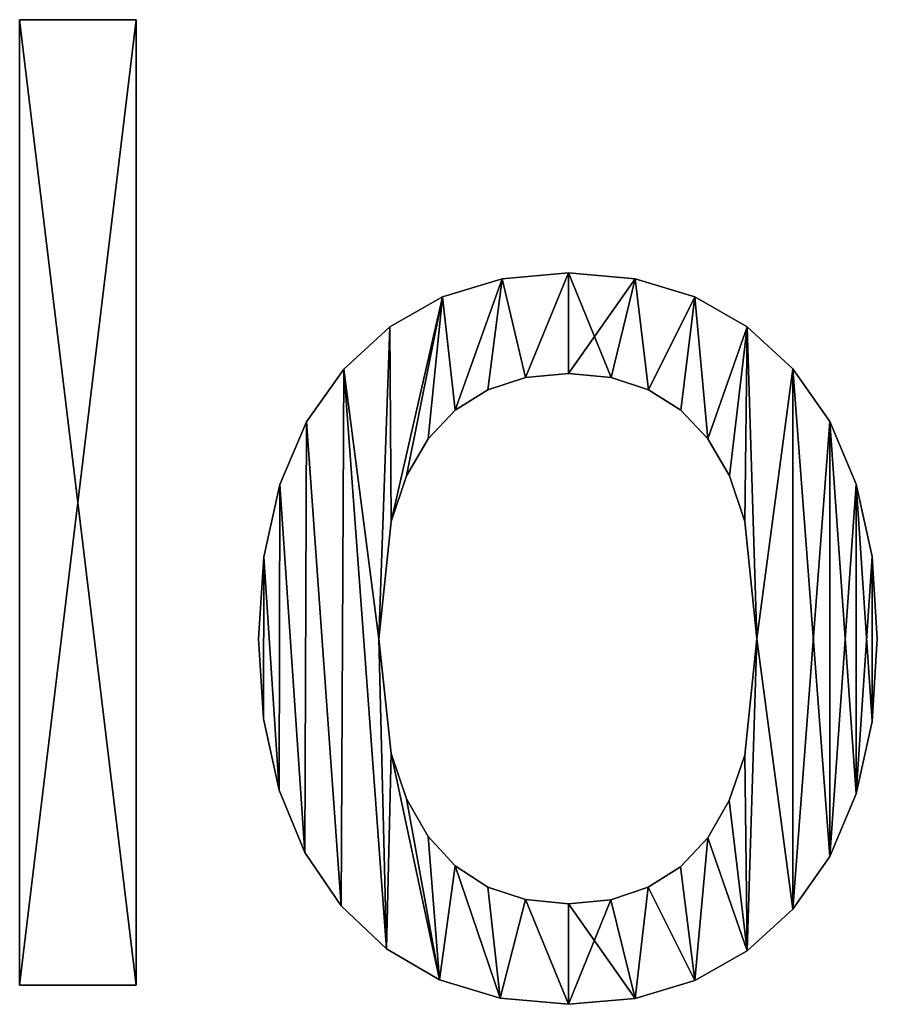
# Model space of a CAD drawing. Extents: x -5967 to 11922, y 301 to 9762.
# Drawn here: x -3801 to -3669, y 339 to 491 of the extents above; entities that cross this region are included whole.
import ezdxf

# ---------------------------------------------------------------- set-up
doc = ezdxf.new("R2010")
doc.units = 0
doc.header["$LTSCALE"] = 25.4
doc.layers.get('0').update_dxf_attribs({"color": 13, "linetype": 'CONTINUOUS'})

# ---------------------------------------------------------------- blocks, each defined once
blk = doc.blocks.new('BLOCK_1_ARMLEUNI')
at = {"color": 0}
for p, q in [((129.02, 40.52), (129.02, 189.56)), ((129.02, 189.56), (147.03, 189.56)), ((129.02, 189.56, 15), (147.03, 189.56, 15)), ((129.02, 40.52, 15), (129.02, 189.56, 15)), ((129.02, 40.52), (129.02, 189.56)), ((129.02, 40.52, 15), (129.02, 189.56, 15)), ((129.02, 189.56), (129.02, 189.56, 15)), ((129.02, 189.56), (147.03, 189.56)), ((129.02, 189.56), (129.02, 189.56, 15)), ((129.02, 189.56, 15), (147.03, 189.56, 15)), ((147.03, 189.56), (147.03, 40.52)), ((147.03, 189.56, 15), (147.03, 40.52, 15)), ((147.03, 189.56), (147.03, 189.56, 15)), ((147.03, 189.56), (147.03, 40.52)), ((147.03, 189.56), (147.03, 189.56, 15)), ((147.03, 189.56, 15), (147.03, 40.52, 15)), ((203.54, 149.55), (203.54, 149.55, 15)), ((203.54, 149.55), (203.54, 149.55, 15)), ((213.79, 150.48), (213.79, 150.48, 15)), ((213.79, 150.48), (213.79, 150.48, 15)), ((224.08, 149.55), (224.08, 149.55, 15)), ((224.08, 149.55), (224.08, 149.55, 15)), ((194.34, 146.77), (194.34, 146.77, 15)), ((194.34, 146.77), (194.34, 146.77, 15)), ((233.29, 146.78), (233.29, 146.78, 15)), ((233.29, 146.78), (233.29, 146.78, 15)), ((186.18, 142.13), (186.18, 142.13, 15)), ((186.18, 142.13), (186.18, 142.13, 15)), ((241.42, 142.15), (241.42, 142.15, 15)), ((241.42, 142.15), (241.42, 142.15, 15)), ((179.07, 135.63), (179.07, 135.63, 15)), ((179.07, 135.63), (179.07, 135.63, 15)), ((248.47, 135.68), (248.47, 135.68, 15)), ((248.47, 135.68), (248.47, 135.68, 15)), ((207.16, 134.33), (207.16, 134.33, 15)), ((207.16, 134.33), (207.16, 134.33, 15)), ((213.79, 134.96), (213.79, 134.96, 15)), ((213.79, 134.96), (213.79, 134.96, 15)), ((220.38, 134.33), (220.38, 134.33, 15)), ((220.38, 134.33), (220.38, 134.33, 15)), ((201.33, 132.44), (201.33, 132.44, 15)), ((201.33, 132.44), (201.33, 132.44, 15)), ((226.17, 132.44), (226.17, 132.44, 15)), ((226.17, 132.44), (226.17, 132.44, 15)), ((196.31, 129.28), (196.31, 129.28, 15)), ((196.31, 129.28), (196.31, 129.28, 15)), ((231.16, 129.28), (231.16, 129.28, 15)), ((231.16, 129.28), (231.16, 129.28, 15)), ((173.31, 127.46), (173.31, 127.46, 15)), ((173.31, 127.46), (173.31, 127.46, 15)), ((254.17, 127.52), (254.17, 127.52, 15)), ((254.17, 127.52), (254.17, 127.52, 15)), ((192.1, 124.86), (192.1, 124.86, 15)), ((192.1, 124.86), (192.1, 124.86, 15)), ((235.34, 124.86), (235.34, 124.86, 15)), ((235.34, 124.86), (235.34, 124.86, 15)), ((188.77, 119.14), (188.77, 119.14, 15)), ((188.77, 119.14), (188.77, 119.14, 15)), ((238.66, 119.14), (238.66, 119.14, 15)), ((238.66, 119.14), (238.66, 119.14, 15)), ((169.19, 117.79), (169.19, 117.79, 15)), ((169.19, 117.79), (169.19, 117.79, 15)), ((258.24, 117.85), (258.24, 117.85, 15)), ((258.24, 117.85), (258.24, 117.85, 15)), ((186.39, 112.08), (186.39, 112.08, 15)), ((186.39, 112.08), (186.39, 112.08, 15)), ((241.02, 112.08), (241.02, 112.08, 15)), ((241.02, 112.08), (241.02, 112.08, 15)), ((166.72, 106.63), (166.72, 106.63, 15)), ((166.72, 106.63), (166.72, 106.63, 15)), ((260.68, 106.67), (260.68, 106.67, 15)), ((260.68, 106.67), (260.68, 106.67, 15)), ((165.9, 93.97), (165.9, 93.97, 15)), ((165.9, 93.97), (165.9, 93.97, 15)), ((184.48, 93.97), (184.48, 93.97, 15)), ((184.48, 93.97), (184.48, 93.97, 15)), ((242.91, 93.97), (242.91, 93.97, 15)), ((242.91, 93.97), (242.91, 93.97, 15)), ((261.49, 93.97), (261.49, 93.97, 15)), ((261.49, 93.97), (261.49, 93.97, 15)), ((166.7, 81.62), (166.7, 81.62, 15)), ((166.7, 81.62), (166.7, 81.62, 15)), ((260.68, 81.23), (260.68, 81.23, 15)), ((260.68, 81.23), (260.68, 81.23, 15)), ((186.39, 76.28), (186.39, 76.28, 15)), ((186.39, 76.28), (186.39, 76.28, 15)), ((241.01, 76.04), (241.01, 76.04, 15)), ((241.01, 76.04), (241.01, 76.04, 15)), ((169.1, 70.63), (169.1, 70.63, 15)), ((169.1, 70.63), (169.1, 70.63, 15)), ((258.24, 70.03), (258.24, 70.03, 15)), ((258.24, 70.03), (258.24, 70.03, 15)), ((188.77, 69.26), (188.77, 69.26, 15)), ((188.77, 69.26), (188.77, 69.26, 15)), ((238.63, 69.01), (238.63, 69.01, 15)), ((238.63, 69.01), (238.63, 69.01, 15)), ((192.1, 63.46), (192.1, 63.46, 15)), ((192.1, 63.46), (192.1, 63.46, 15)), ((235.3, 63.27), (235.3, 63.27, 15)), ((235.3, 63.27), (235.3, 63.27, 15)), ((173.09, 61), (173.09, 61, 15)), ((173.09, 61), (173.09, 61, 15)), ((254.17, 60.37), (254.17, 60.37, 15)), ((254.17, 60.37), (254.17, 60.37, 15)), ((196.31, 58.91), (196.31, 58.91, 15)), ((196.31, 58.91), (196.31, 58.91, 15)), ((231.1, 58.8), (231.1, 58.8, 15)), ((231.1, 58.8), (231.1, 58.8, 15)), ((201.33, 55.66), (201.33, 55.66, 15)), ((201.33, 55.66), (201.33, 55.66, 15)), ((226.11, 55.62), (226.11, 55.62, 15)), ((226.11, 55.62), (226.11, 55.62, 15)), ((207.16, 53.71), (207.16, 53.71, 15)), ((207.16, 53.71), (207.16, 53.71, 15)), ((220.35, 53.7), (220.35, 53.7, 15)), ((220.35, 53.7), (220.35, 53.7, 15)), ((178.69, 52.73), (178.69, 52.73, 15)), ((178.69, 52.73), (178.69, 52.73, 15)), ((213.79, 53.07), (213.79, 53.07, 15)), ((213.79, 53.07), (213.79, 53.07, 15)), ((248.47, 52.25), (248.47, 52.25, 15)), ((248.47, 52.25), (248.47, 52.25, 15)), ((185.68, 46.09), (185.68, 46.09, 15)), ((185.68, 46.09), (185.68, 46.09, 15)), ((241.42, 45.82), (241.42, 45.82, 15)), ((241.42, 45.82), (241.42, 45.82, 15)), ((193.86, 41.34), (193.86, 41.34, 15)), ((193.86, 41.34), (193.86, 41.34, 15)), ((233.29, 41.22), (233.29, 41.22, 15)), ((233.29, 41.22), (233.29, 41.22, 15)), ((147.03, 40.52), (129.02, 40.52)), ((147.03, 40.52, 15), (129.02, 40.52, 15)), ((147.03, 40.52), (129.02, 40.52)), ((147.03, 40.52, 15), (129.02, 40.52, 15)), ((129.02, 40.52), (129.02, 40.52, 15)), ((129.02, 40.52), (129.02, 40.52, 15)), ((147.03, 40.52), (147.03, 40.52, 15)), ((147.03, 40.52), (147.03, 40.52, 15)), ((203.23, 38.5), (203.23, 38.5, 15)), ((203.23, 38.5), (203.23, 38.5, 15)), ((224.08, 38.47), (224.08, 38.47, 15)), ((224.08, 38.47), (224.08, 38.47, 15)), ((213.79, 37.55), (213.79, 37.55, 15)), ((213.79, 37.55), (213.79, 37.55, 15))]:
    blk.add_line(p, q, dxfattribs=at)
mesh = blk.add_polyface(dxfattribs=at)
corners = [(147.03, 189.56), (129.02, 40.52), (129.02, 189.56), (147.03, 40.52)]
mesh.append_faces([[corners[k] for k in face] for face in [(0, 1, 2), (1, 0, 3)]], dxfattribs={"vtx0": -1, "color": 0})
mesh = blk.add_polyface(dxfattribs=at)
corners = [(147.03, 40.52, 15), (129.02, 189.56, 15), (129.02, 40.52, 15), (147.03, 189.56, 15)]
mesh.append_faces([[corners[k] for k in face] for face in [(0, 1, 2), (1, 0, 3)]], dxfattribs={"vtx0": -1, "color": 0})
mesh = blk.add_polyface(dxfattribs=at)
corners = [(129.02, 189.56, 15), (129.02, 40.52), (129.02, 40.52, 15), (129.02, 189.56)]
mesh.append_faces([[corners[k] for k in face] for face in [(0, 1, 2), (1, 0, 3)]], dxfattribs={"vtx0": -1, "color": 0})
mesh = blk.add_polyface(dxfattribs=at)
corners = [(129.02, 189.56, 15), (147.03, 189.56), (129.02, 189.56), (147.03, 189.56, 15)]
mesh.append_faces([[corners[k] for k in face] for face in [(0, 1, 2), (1, 0, 3)]], dxfattribs={"vtx0": -1, "color": 0})
mesh = blk.add_polyface(dxfattribs=at)
corners = [(147.03, 189.56), (147.03, 40.52, 15), (147.03, 40.52), (147.03, 189.56, 15)]
mesh.append_faces([[corners[k] for k in face] for face in [(0, 1, 2), (1, 0, 3)]], dxfattribs={"vtx0": -1, "color": 0})
mesh = blk.add_polyface(dxfattribs=at)
corners = [(186.18, 142.13), (184.48, 93.97), (179.07, 135.63), (186.39, 112.08), (194.34, 146.77), (188.77, 119.14), (192.1, 124.86), (196.31, 129.28), (203.54, 149.55), (201.33, 132.44), (207.16, 134.33), (213.79, 150.48), (213.79, 134.96), (224.08, 149.55), (220.38, 134.33), (226.17, 132.44), (233.29, 146.78), (231.16, 129.28), (235.34, 124.86), (241.42, 142.15), (238.66, 119.14), (241.02, 112.08), (242.91, 93.97), (248.47, 135.68), (166.72, 106.63), (166.7, 81.62), (165.9, 93.97), (169.1, 70.63), (169.19, 117.79), (173.09, 61), (173.31, 127.46), (178.69, 52.73), (185.68, 46.09), (186.39, 76.28), (193.86, 41.34), (188.77, 69.26), (192.1, 63.46), (196.31, 58.91), (203.23, 38.5), (201.33, 55.66), (207.16, 53.71), (213.79, 37.55), (213.79, 53.07), (220.35, 53.7), (224.08, 38.47), (226.11, 55.62), (233.29, 41.22), (231.1, 58.8), (235.3, 63.27), (241.42, 45.82), (238.63, 69.01), (241.01, 76.04), (248.47, 52.25), (254.17, 127.52), (254.17, 60.37), (258.24, 117.85), (258.24, 70.03), (260.68, 106.67), (260.68, 81.23), (261.49, 93.97)]
mesh.append_faces([[corners[k] for k in face] for face in [(24, 25, 26), (58, 57, 59)]], dxfattribs={"vtx0": -1, "color": 0})
mesh.append_faces([[corners[k] for k in face] for face in [(0, 1, 2), (1, 0, 3), (3, 4, 5), (5, 4, 6), (6, 4, 7), (7, 8, 9), (9, 8, 10), (10, 11, 12), (12, 13, 14), (14, 13, 15), (15, 16, 17), (17, 16, 18), (18, 19, 20), (20, 19, 21), (21, 19, 22), (25, 24, 27), (27, 28, 29), (29, 30, 31), (31, 2, 32), (32, 33, 34), (34, 37, 38), (38, 40, 41), (41, 43, 44), (44, 45, 46), (46, 48, 49), (49, 22, 52), (52, 53, 54), (54, 55, 56), (56, 57, 58)]], dxfattribs={"vtx0": -1, "vtx1": -1, "color": 0})
mesh.append_faces([[corners[k] for k in face] for face in [(32, 2, 1), (52, 22, 23)]], dxfattribs={"vtx0": -1, "vtx1": -1, "vtx2": -1, "color": 0})
mesh.append_faces([[corners[k] for k in face] for face in [(3, 0, 4), (7, 4, 8), (10, 8, 11), (12, 11, 13), (15, 13, 16), (18, 16, 19), (22, 19, 23), (27, 24, 28), (29, 28, 30), (31, 30, 2), (32, 1, 33), (34, 33, 35), (34, 35, 36), (34, 36, 37), (38, 37, 39), (38, 39, 40), (41, 40, 42), (41, 42, 43), (44, 43, 45), (46, 45, 47), (46, 47, 48), (49, 48, 50), (49, 50, 51), (49, 51, 22), (52, 23, 53), (54, 53, 55), (56, 55, 57)]], dxfattribs={"vtx0": -1, "vtx2": -1, "color": 0})
mesh = blk.add_polyface(dxfattribs=at)
corners = [(166.7, 81.62, 15), (166.72, 106.63, 15), (165.9, 93.97, 15), (169.1, 70.63, 15), (169.19, 117.79, 15), (173.09, 61, 15), (173.31, 127.46, 15), (178.69, 52.73, 15), (179.07, 135.63, 15), (185.68, 46.09, 15), (184.48, 93.97, 15), (186.39, 76.28, 15), (193.86, 41.34, 15), (188.77, 69.26, 15), (192.1, 63.46, 15), (196.31, 58.91, 15), (203.23, 38.5, 15), (201.33, 55.66, 15), (207.16, 53.71, 15), (213.79, 37.55, 15), (213.79, 53.07, 15), (224.08, 38.47, 15), (220.35, 53.7, 15), (226.11, 55.62, 15), (233.29, 41.22, 15), (231.1, 58.8, 15), (235.3, 63.27, 15), (241.42, 45.82, 15), (238.63, 69.01, 15), (241.01, 76.04, 15), (242.91, 93.97, 15), (248.47, 52.25, 15), (186.18, 142.13, 15), (186.39, 112.08, 15), (194.34, 146.77, 15), (188.77, 119.14, 15), (192.1, 124.86, 15), (196.31, 129.28, 15), (203.54, 149.55, 15), (201.33, 132.44, 15), (207.16, 134.33, 15), (213.79, 150.48, 15), (213.79, 134.96, 15), (220.38, 134.33, 15), (224.08, 149.55, 15), (226.17, 132.44, 15), (233.29, 146.78, 15), (231.16, 129.28, 15), (235.34, 124.86, 15), (241.42, 142.15, 15), (238.66, 119.14, 15), (241.02, 112.08, 15), (248.47, 135.68, 15), (254.17, 60.37, 15), (254.17, 127.52, 15), (258.24, 70.03, 15), (258.24, 117.85, 15), (260.68, 81.23, 15), (260.68, 106.67, 15), (261.49, 93.97, 15)]
mesh.append_faces([[corners[k] for k in face] for face in [(0, 1, 2), (58, 57, 59)]], dxfattribs={"vtx0": -1, "color": 0})
mesh.append_faces([[corners[k] for k in face] for face in [(1, 3, 4), (4, 5, 6), (6, 7, 8), (10, 9, 11), (11, 12, 13), (13, 12, 14), (14, 12, 15), (15, 16, 17), (17, 16, 18), (18, 19, 20), (20, 21, 22), (22, 21, 23), (23, 24, 25), (25, 24, 26), (26, 27, 28), (28, 27, 29), (29, 27, 30), (32, 33, 34), (34, 37, 38), (38, 40, 41), (41, 43, 44), (44, 45, 46), (46, 48, 49), (49, 30, 52), (52, 53, 54), (54, 55, 56), (56, 57, 58)]], dxfattribs={"vtx0": -1, "vtx1": -1, "color": 0})
mesh.append_faces([[corners[k] for k in face] for face in [(8, 9, 10), (52, 30, 31)]], dxfattribs={"vtx0": -1, "vtx1": -1, "vtx2": -1, "color": 0})
mesh.append_faces([[corners[k] for k in face] for face in [(1, 0, 3), (4, 3, 5), (6, 5, 7), (8, 7, 9), (11, 9, 12), (15, 12, 16), (18, 16, 19), (20, 19, 21), (23, 21, 24), (26, 24, 27), (30, 27, 31), (10, 32, 8), (32, 10, 33), (34, 33, 35), (34, 35, 36), (34, 36, 37), (38, 37, 39), (38, 39, 40), (41, 40, 42), (41, 42, 43), (44, 43, 45), (46, 45, 47), (46, 47, 48), (49, 48, 50), (49, 50, 51), (49, 51, 30), (52, 31, 53), (54, 53, 55), (56, 55, 57)]], dxfattribs={"vtx0": -1, "vtx2": -1, "color": 0})
mesh = blk.add_polyface(dxfattribs=at)
corners = [(194.34, 146.77, 15), (203.54, 149.55), (194.34, 146.77), (203.54, 149.55, 15)]
mesh.append_faces([[corners[k] for k in face] for face in [(0, 1, 2), (1, 0, 3)]], dxfattribs={"vtx0": -1, "color": 0})
mesh = blk.add_polyface(dxfattribs=at)
corners = [(203.54, 149.55, 15), (213.79, 150.48), (203.54, 149.55), (213.79, 150.48, 15)]
mesh.append_faces([[corners[k] for k in face] for face in [(0, 1, 2), (1, 0, 3)]], dxfattribs={"vtx0": -1, "color": 0})
mesh = blk.add_polyface(dxfattribs=at)
corners = [(213.79, 150.48, 15), (224.08, 149.55), (213.79, 150.48), (224.08, 149.55, 15)]
mesh.append_faces([[corners[k] for k in face] for face in [(0, 1, 2), (1, 0, 3)]], dxfattribs={"vtx0": -1, "color": 0})
mesh = blk.add_polyface(dxfattribs=at)
corners = [(224.08, 149.55, 15), (233.29, 146.78), (224.08, 149.55), (233.29, 146.78, 15)]
mesh.append_faces([[corners[k] for k in face] for face in [(0, 1, 2), (1, 0, 3)]], dxfattribs={"vtx0": -1, "color": 0})
mesh = blk.add_polyface(dxfattribs=at)
corners = [(186.18, 142.13, 15), (194.34, 146.77), (186.18, 142.13), (194.34, 146.77, 15)]
mesh.append_faces([[corners[k] for k in face] for face in [(0, 1, 2), (1, 0, 3)]], dxfattribs={"vtx0": -1, "color": 0})
mesh = blk.add_polyface(dxfattribs=at)
corners = [(233.29, 146.78, 15), (241.42, 142.15), (233.29, 146.78), (241.42, 142.15, 15)]
mesh.append_faces([[corners[k] for k in face] for face in [(0, 1, 2), (1, 0, 3)]], dxfattribs={"vtx0": -1, "color": 0})
mesh = blk.add_polyface(dxfattribs=at)
corners = [(179.07, 135.63, 15), (186.18, 142.13), (179.07, 135.63), (186.18, 142.13, 15)]
mesh.append_faces([[corners[k] for k in face] for face in [(0, 1, 2), (1, 0, 3)]], dxfattribs={"vtx0": -1, "color": 0})
mesh = blk.add_polyface(dxfattribs=at)
corners = [(241.42, 142.15, 15), (248.47, 135.68), (241.42, 142.15), (248.47, 135.68, 15)]
mesh.append_faces([[corners[k] for k in face] for face in [(0, 1, 2), (1, 0, 3)]], dxfattribs={"vtx0": -1, "color": 0})
mesh = blk.add_polyface(dxfattribs=at)
corners = [(179.07, 135.63, 15), (173.31, 127.46), (173.31, 127.46, 15), (179.07, 135.63)]
mesh.append_faces([[corners[k] for k in face] for face in [(0, 1, 2), (1, 0, 3)]], dxfattribs={"vtx0": -1, "color": 0})
mesh = blk.add_polyface(dxfattribs=at)
corners = [(248.47, 135.68), (254.17, 127.52, 15), (254.17, 127.52), (248.47, 135.68, 15)]
mesh.append_faces([[corners[k] for k in face] for face in [(0, 1, 2), (1, 0, 3)]], dxfattribs={"vtx0": -1, "color": 0})
mesh = blk.add_polyface(dxfattribs=at)
corners = [(207.16, 134.33, 15), (201.33, 132.44), (207.16, 134.33), (201.33, 132.44, 15)]
mesh.append_faces([[corners[k] for k in face] for face in [(0, 1, 2), (1, 0, 3)]], dxfattribs={"vtx0": -1, "color": 0})
mesh = blk.add_polyface(dxfattribs=at)
corners = [(213.79, 134.96, 15), (207.16, 134.33), (213.79, 134.96), (207.16, 134.33, 15)]
mesh.append_faces([[corners[k] for k in face] for face in [(0, 1, 2), (1, 0, 3)]], dxfattribs={"vtx0": -1, "color": 0})
mesh = blk.add_polyface(dxfattribs=at)
corners = [(220.38, 134.33, 15), (213.79, 134.96), (220.38, 134.33), (213.79, 134.96, 15)]
mesh.append_faces([[corners[k] for k in face] for face in [(0, 1, 2), (1, 0, 3)]], dxfattribs={"vtx0": -1, "color": 0})
mesh = blk.add_polyface(dxfattribs=at)
corners = [(226.17, 132.44, 15), (220.38, 134.33), (226.17, 132.44), (220.38, 134.33, 15)]
mesh.append_faces([[corners[k] for k in face] for face in [(0, 1, 2), (1, 0, 3)]], dxfattribs={"vtx0": -1, "color": 0})
mesh = blk.add_polyface(dxfattribs=at)
corners = [(201.33, 132.44, 15), (196.31, 129.28), (201.33, 132.44), (196.31, 129.28, 15)]
mesh.append_faces([[corners[k] for k in face] for face in [(0, 1, 2), (1, 0, 3)]], dxfattribs={"vtx0": -1, "color": 0})
mesh = blk.add_polyface(dxfattribs=at)
corners = [(231.16, 129.28, 15), (226.17, 132.44), (231.16, 129.28), (226.17, 132.44, 15)]
mesh.append_faces([[corners[k] for k in face] for face in [(0, 1, 2), (1, 0, 3)]], dxfattribs={"vtx0": -1, "color": 0})
mesh = blk.add_polyface(dxfattribs=at)
corners = [(196.31, 129.28), (192.1, 124.86, 15), (192.1, 124.86), (196.31, 129.28, 15)]
mesh.append_faces([[corners[k] for k in face] for face in [(0, 1, 2), (1, 0, 3)]], dxfattribs={"vtx0": -1, "color": 0})
mesh = blk.add_polyface(dxfattribs=at)
corners = [(231.16, 129.28, 15), (235.34, 124.86), (235.34, 124.86, 15), (231.16, 129.28)]
mesh.append_faces([[corners[k] for k in face] for face in [(0, 1, 2), (1, 0, 3)]], dxfattribs={"vtx0": -1, "color": 0})
mesh = blk.add_polyface(dxfattribs=at)
corners = [(173.31, 127.46, 15), (169.19, 117.79), (169.19, 117.79, 15), (173.31, 127.46)]
mesh.append_faces([[corners[k] for k in face] for face in [(0, 1, 2), (1, 0, 3)]], dxfattribs={"vtx0": -1, "color": 0})
mesh = blk.add_polyface(dxfattribs=at)
corners = [(254.17, 127.52), (258.24, 117.85, 15), (258.24, 117.85), (254.17, 127.52, 15)]
mesh.append_faces([[corners[k] for k in face] for face in [(0, 1, 2), (1, 0, 3)]], dxfattribs={"vtx0": -1, "color": 0})
mesh = blk.add_polyface(dxfattribs=at)
corners = [(192.1, 124.86), (188.77, 119.14, 15), (188.77, 119.14), (192.1, 124.86, 15)]
mesh.append_faces([[corners[k] for k in face] for face in [(0, 1, 2), (1, 0, 3)]], dxfattribs={"vtx0": -1, "color": 0})
mesh = blk.add_polyface(dxfattribs=at)
corners = [(235.34, 124.86, 15), (238.66, 119.14), (238.66, 119.14, 15), (235.34, 124.86)]
mesh.append_faces([[corners[k] for k in face] for face in [(0, 1, 2), (1, 0, 3)]], dxfattribs={"vtx0": -1, "color": 0})
mesh = blk.add_polyface(dxfattribs=at)
corners = [(188.77, 119.14), (186.39, 112.08, 15), (186.39, 112.08), (188.77, 119.14, 15)]
mesh.append_faces([[corners[k] for k in face] for face in [(0, 1, 2), (1, 0, 3)]], dxfattribs={"vtx0": -1, "color": 0})
mesh = blk.add_polyface(dxfattribs=at)
corners = [(238.66, 119.14, 15), (241.02, 112.08), (241.02, 112.08, 15), (238.66, 119.14)]
mesh.append_faces([[corners[k] for k in face] for face in [(0, 1, 2), (1, 0, 3)]], dxfattribs={"vtx0": -1, "color": 0})
mesh = blk.add_polyface(dxfattribs=at)
corners = [(169.19, 117.79, 15), (166.72, 106.63), (166.72, 106.63, 15), (169.19, 117.79)]
mesh.append_faces([[corners[k] for k in face] for face in [(0, 1, 2), (1, 0, 3)]], dxfattribs={"vtx0": -1, "color": 0})
mesh = blk.add_polyface(dxfattribs=at)
corners = [(258.24, 117.85), (260.68, 106.67, 15), (260.68, 106.67), (258.24, 117.85, 15)]
mesh.append_faces([[corners[k] for k in face] for face in [(0, 1, 2), (1, 0, 3)]], dxfattribs={"vtx0": -1, "color": 0})
mesh = blk.add_polyface(dxfattribs=at)
corners = [(186.39, 112.08), (184.48, 93.97, 15), (184.48, 93.97), (186.39, 112.08, 15)]
mesh.append_faces([[corners[k] for k in face] for face in [(0, 1, 2), (1, 0, 3)]], dxfattribs={"vtx0": -1, "color": 0})
mesh = blk.add_polyface(dxfattribs=at)
corners = [(241.02, 112.08, 15), (242.91, 93.97), (242.91, 93.97, 15), (241.02, 112.08)]
mesh.append_faces([[corners[k] for k in face] for face in [(0, 1, 2), (1, 0, 3)]], dxfattribs={"vtx0": -1, "color": 0})
mesh = blk.add_polyface(dxfattribs=at)
corners = [(166.72, 106.63, 15), (165.9, 93.97), (165.9, 93.97, 15), (166.72, 106.63)]
mesh.append_faces([[corners[k] for k in face] for face in [(0, 1, 2), (1, 0, 3)]], dxfattribs={"vtx0": -1, "color": 0})
mesh = blk.add_polyface(dxfattribs=at)
corners = [(260.68, 106.67), (261.49, 93.97, 15), (261.49, 93.97), (260.68, 106.67, 15)]
mesh.append_faces([[corners[k] for k in face] for face in [(0, 1, 2), (1, 0, 3)]], dxfattribs={"vtx0": -1, "color": 0})
mesh = blk.add_polyface(dxfattribs=at)
corners = [(165.9, 93.97, 15), (166.7, 81.62), (166.7, 81.62, 15), (165.9, 93.97)]
mesh.append_faces([[corners[k] for k in face] for face in [(0, 1, 2), (1, 0, 3)]], dxfattribs={"vtx0": -1, "color": 0})
mesh = blk.add_polyface(dxfattribs=at)
corners = [(184.48, 93.97), (186.39, 76.28, 15), (186.39, 76.28), (184.48, 93.97, 15)]
mesh.append_faces([[corners[k] for k in face] for face in [(0, 1, 2), (1, 0, 3)]], dxfattribs={"vtx0": -1, "color": 0})
mesh = blk.add_polyface(dxfattribs=at)
corners = [(242.91, 93.97, 15), (241.01, 76.04), (241.01, 76.04, 15), (242.91, 93.97)]
mesh.append_faces([[corners[k] for k in face] for face in [(0, 1, 2), (1, 0, 3)]], dxfattribs={"vtx0": -1, "color": 0})
mesh = blk.add_polyface(dxfattribs=at)
corners = [(261.49, 93.97), (260.68, 81.23, 15), (260.68, 81.23), (261.49, 93.97, 15)]
mesh.append_faces([[corners[k] for k in face] for face in [(0, 1, 2), (1, 0, 3)]], dxfattribs={"vtx0": -1, "color": 0})
mesh = blk.add_polyface(dxfattribs=at)
corners = [(166.7, 81.62, 15), (169.1, 70.63), (169.1, 70.63, 15), (166.7, 81.62)]
mesh.append_faces([[corners[k] for k in face] for face in [(0, 1, 2), (1, 0, 3)]], dxfattribs={"vtx0": -1, "color": 0})
mesh = blk.add_polyface(dxfattribs=at)
corners = [(260.68, 81.23), (258.24, 70.03, 15), (258.24, 70.03), (260.68, 81.23, 15)]
mesh.append_faces([[corners[k] for k in face] for face in [(0, 1, 2), (1, 0, 3)]], dxfattribs={"vtx0": -1, "color": 0})
mesh = blk.add_polyface(dxfattribs=at)
corners = [(186.39, 76.28), (188.77, 69.26, 15), (188.77, 69.26), (186.39, 76.28, 15)]
mesh.append_faces([[corners[k] for k in face] for face in [(0, 1, 2), (1, 0, 3)]], dxfattribs={"vtx0": -1, "color": 0})
mesh = blk.add_polyface(dxfattribs=at)
corners = [(241.01, 76.04, 15), (238.63, 69.01), (238.63, 69.01, 15), (241.01, 76.04)]
mesh.append_faces([[corners[k] for k in face] for face in [(0, 1, 2), (1, 0, 3)]], dxfattribs={"vtx0": -1, "color": 0})
mesh = blk.add_polyface(dxfattribs=at)
corners = [(169.1, 70.63, 15), (173.09, 61), (173.09, 61, 15), (169.1, 70.63)]
mesh.append_faces([[corners[k] for k in face] for face in [(0, 1, 2), (1, 0, 3)]], dxfattribs={"vtx0": -1, "color": 0})
mesh = blk.add_polyface(dxfattribs=at)
corners = [(258.24, 70.03), (254.17, 60.37, 15), (254.17, 60.37), (258.24, 70.03, 15)]
mesh.append_faces([[corners[k] for k in face] for face in [(0, 1, 2), (1, 0, 3)]], dxfattribs={"vtx0": -1, "color": 0})
mesh = blk.add_polyface(dxfattribs=at)
corners = [(188.77, 69.26), (192.1, 63.46, 15), (192.1, 63.46), (188.77, 69.26, 15)]
mesh.append_faces([[corners[k] for k in face] for face in [(0, 1, 2), (1, 0, 3)]], dxfattribs={"vtx0": -1, "color": 0})
mesh = blk.add_polyface(dxfattribs=at)
corners = [(238.63, 69.01, 15), (235.3, 63.27), (235.3, 63.27, 15), (238.63, 69.01)]
mesh.append_faces([[corners[k] for k in face] for face in [(0, 1, 2), (1, 0, 3)]], dxfattribs={"vtx0": -1, "color": 0})
mesh = blk.add_polyface(dxfattribs=at)
corners = [(192.1, 63.46), (196.31, 58.91, 15), (196.31, 58.91), (192.1, 63.46, 15)]
mesh.append_faces([[corners[k] for k in face] for face in [(0, 1, 2), (1, 0, 3)]], dxfattribs={"vtx0": -1, "color": 0})
mesh = blk.add_polyface(dxfattribs=at)
corners = [(235.3, 63.27, 15), (231.1, 58.8), (231.1, 58.8, 15), (235.3, 63.27)]
mesh.append_faces([[corners[k] for k in face] for face in [(0, 1, 2), (1, 0, 3)]], dxfattribs={"vtx0": -1, "color": 0})
mesh = blk.add_polyface(dxfattribs=at)
corners = [(173.09, 61, 15), (178.69, 52.73), (178.69, 52.73, 15), (173.09, 61)]
mesh.append_faces([[corners[k] for k in face] for face in [(0, 1, 2), (1, 0, 3)]], dxfattribs={"vtx0": -1, "color": 0})
mesh = blk.add_polyface(dxfattribs=at)
corners = [(254.17, 60.37), (248.47, 52.25, 15), (248.47, 52.25), (254.17, 60.37, 15)]
mesh.append_faces([[corners[k] for k in face] for face in [(0, 1, 2), (1, 0, 3)]], dxfattribs={"vtx0": -1, "color": 0})
mesh = blk.add_polyface(dxfattribs=at)
corners = [(196.31, 58.91, 15), (201.33, 55.66), (196.31, 58.91), (201.33, 55.66, 15)]
mesh.append_faces([[corners[k] for k in face] for face in [(0, 1, 2), (1, 0, 3)]], dxfattribs={"vtx0": -1, "color": 0})
mesh = blk.add_polyface(dxfattribs=at)
corners = [(226.11, 55.62, 15), (231.1, 58.8), (226.11, 55.62), (231.1, 58.8, 15)]
mesh.append_faces([[corners[k] for k in face] for face in [(0, 1, 2), (1, 0, 3)]], dxfattribs={"vtx0": -1, "color": 0})
mesh = blk.add_polyface(dxfattribs=at)
corners = [(201.33, 55.66, 15), (207.16, 53.71), (201.33, 55.66), (207.16, 53.71, 15)]
mesh.append_faces([[corners[k] for k in face] for face in [(0, 1, 2), (1, 0, 3)]], dxfattribs={"vtx0": -1, "color": 0})
mesh = blk.add_polyface(dxfattribs=at)
corners = [(220.35, 53.7, 15), (226.11, 55.62), (220.35, 53.7), (226.11, 55.62, 15)]
mesh.append_faces([[corners[k] for k in face] for face in [(0, 1, 2), (1, 0, 3)]], dxfattribs={"vtx0": -1, "color": 0})
mesh = blk.add_polyface(dxfattribs=at)
corners = [(207.16, 53.71, 15), (213.79, 53.07), (207.16, 53.71), (213.79, 53.07, 15)]
mesh.append_faces([[corners[k] for k in face] for face in [(0, 1, 2), (1, 0, 3)]], dxfattribs={"vtx0": -1, "color": 0})
mesh = blk.add_polyface(dxfattribs=at)
corners = [(213.79, 53.07, 15), (220.35, 53.7), (213.79, 53.07), (220.35, 53.7, 15)]
mesh.append_faces([[corners[k] for k in face] for face in [(0, 1, 2), (1, 0, 3)]], dxfattribs={"vtx0": -1, "color": 0})
mesh = blk.add_polyface(dxfattribs=at)
corners = [(185.68, 46.09, 15), (178.69, 52.73), (185.68, 46.09), (178.69, 52.73, 15)]
mesh.append_faces([[corners[k] for k in face] for face in [(0, 1, 2), (1, 0, 3)]], dxfattribs={"vtx0": -1, "color": 0})
mesh = blk.add_polyface(dxfattribs=at)
corners = [(248.47, 52.25, 15), (241.42, 45.82), (248.47, 52.25), (241.42, 45.82, 15)]
mesh.append_faces([[corners[k] for k in face] for face in [(0, 1, 2), (1, 0, 3)]], dxfattribs={"vtx0": -1, "color": 0})
mesh = blk.add_polyface(dxfattribs=at)
corners = [(193.86, 41.34, 15), (185.68, 46.09), (193.86, 41.34), (185.68, 46.09, 15)]
mesh.append_faces([[corners[k] for k in face] for face in [(0, 1, 2), (1, 0, 3)]], dxfattribs={"vtx0": -1, "color": 0})
mesh = blk.add_polyface(dxfattribs=at)
corners = [(241.42, 45.82, 15), (233.29, 41.22), (241.42, 45.82), (233.29, 41.22, 15)]
mesh.append_faces([[corners[k] for k in face] for face in [(0, 1, 2), (1, 0, 3)]], dxfattribs={"vtx0": -1, "color": 0})
mesh = blk.add_polyface(dxfattribs=at)
corners = [(203.23, 38.5, 15), (193.86, 41.34), (203.23, 38.5), (193.86, 41.34, 15)]
mesh.append_faces([[corners[k] for k in face] for face in [(0, 1, 2), (1, 0, 3)]], dxfattribs={"vtx0": -1, "color": 0})
mesh = blk.add_polyface(dxfattribs=at)
corners = [(233.29, 41.22, 15), (224.08, 38.47), (233.29, 41.22), (224.08, 38.47, 15)]
mesh.append_faces([[corners[k] for k in face] for face in [(0, 1, 2), (1, 0, 3)]], dxfattribs={"vtx0": -1, "color": 0})
mesh = blk.add_polyface(dxfattribs=at)
corners = [(147.03, 40.52, 15), (129.02, 40.52), (147.03, 40.52), (129.02, 40.52, 15)]
mesh.append_faces([[corners[k] for k in face] for face in [(0, 1, 2), (1, 0, 3)]], dxfattribs={"vtx0": -1, "color": 0})
mesh = blk.add_polyface(dxfattribs=at)
corners = [(213.79, 37.55, 15), (203.23, 38.5), (213.79, 37.55), (203.23, 38.5, 15)]
mesh.append_faces([[corners[k] for k in face] for face in [(0, 1, 2), (1, 0, 3)]], dxfattribs={"vtx0": -1, "color": 0})
mesh = blk.add_polyface(dxfattribs=at)
corners = [(224.08, 38.47, 15), (213.79, 37.55), (224.08, 38.47), (213.79, 37.55, 15)]
mesh.append_faces([[corners[k] for k in face] for face in [(0, 1, 2), (1, 0, 3)]], dxfattribs={"vtx0": -1, "color": 0})

msp = doc.modelspace()

# ---------------------------------------------------------------- block references
at = {"color": 0}
msp.add_blockref('BLOCK_1_ARMLEUNI', (-3930.51, 300.98), dxfattribs=at)

doc.saveas('drawing.dxf')
